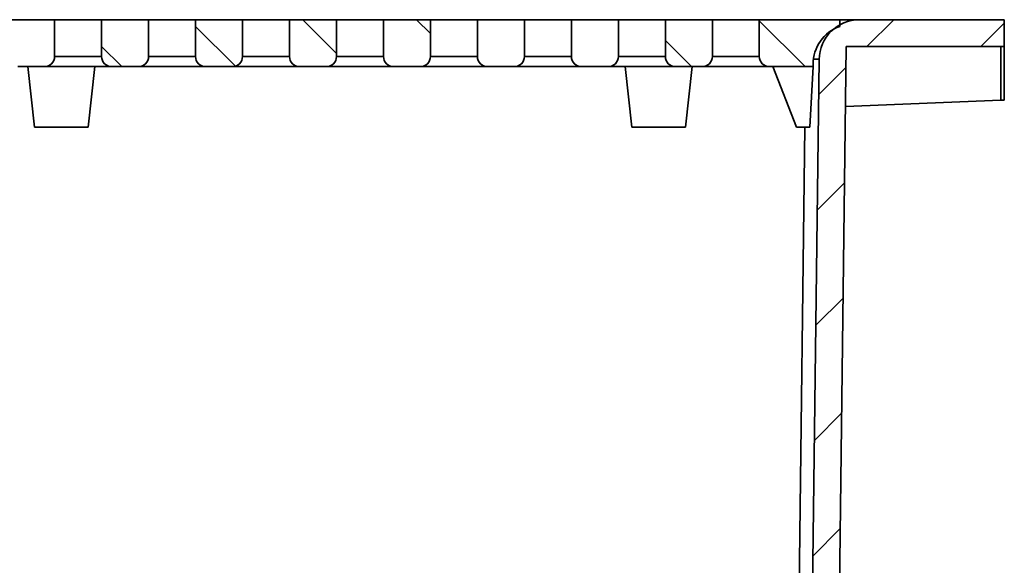
# Model space of a CAD drawing. Units: inches. Extents: x 0.1 to 8.4, y 0.1 to 10.9.
# Drawn here: x 3.3 to 4.9, y 5.4 to 6.3 of the extents above; entities that cross this region are included whole.
import ezdxf

# ---------------------------------------------------------------- set-up
doc = ezdxf.new("R2010")
doc.units = ezdxf.units.IN
doc.header["$MEASUREMENT"] = 0

msp = doc.modelspace()

# ---------------------------------------------------------------- hatches: boundary and pattern name
at = {"linetype": 'Continuous', "lineweight": 18}
h = msp.add_hatch(dxfattribs=at)
h.set_pattern_fill('ANSI31', style=0)
edge = h.paths.add_edge_path(flags=0)
edge.add_line((2.87291643, 6.25072367), (3.11822568, 6.25072367))
edge.add_line((3.11822568, 6.25072367), (3.13648739, 4.78978637))
edge.add_arc((3.34480445, 4.79239033), 0.20833333, 180.71615995, 265.58876293)
edge.add_spline(control_points=[(3.32878058, 4.58467415), (3.32997043, 4.58458236), (3.33116091, 4.58428463), (3.33225358, 4.5838048), (3.33334646, 4.58332487), (3.33437181, 4.58264924), (3.33524246, 4.58183272), (3.33610791, 4.58102107), (3.33684461, 4.58004724), (3.33738783, 4.5789924), (3.33792412, 4.57795103), (3.33828674, 4.57680142), (3.33844318, 4.57564057), (3.33850447, 4.57518578), (3.33853534, 4.57472586), (3.33853534, 4.57426697)], knot_values=[0, 0, 0, 0, 0.0005456142, 0.0005456142, 0.0005456142, 0.0010914245, 0.0010914245, 0.0010914245, 0.0016340242, 0.0016340242, 0.0016340242, 0.0021696192, 0.0021696192, 0.0021696192, 0.0023768495, 0.0023768495, 0.0023768495, 0.0023768495], weights=[1, 1, 1, 1, 1, 1, 1, 1, 1, 1, 1, 1, 1, 1, 1, 1], degree=3, periodic=0)
edge.add_line((3.33853534, 4.57426697), (3.33853534, 4.56322367))
edge.add_spline(control_points=[(3.33853534, 4.56322367), (3.33853534, 4.56256491), (3.33859928, 4.56190314), (3.33872532, 4.56125655), (3.33886571, 4.56053636), (3.3390848, 4.55982731), (3.33937482, 4.55915332), (3.33984137, 4.55806911), (3.34050553, 4.55705196), (3.34130878, 4.55618709), (3.34212122, 4.55531232), (3.3430989, 4.55456834), (3.34415735, 4.55401608), (3.3452202, 4.55346152), (3.34639431, 4.55308446), (3.34758107, 4.55291479), (3.34808251, 4.5528431), (3.34859033, 4.552807), (3.34909687, 4.552807)], knot_values=[0.0097806113, 0.0097806113, 0.0097806113, 0.0097806113, 0.0100835918, 0.0100835918, 0.0100835918, 0.0104190593, 0.0104190593, 0.0104190593, 0.0109636116, 0.0109636116, 0.0109636116, 0.0115144409, 0.0115144409, 0.0115144409, 0.0120675038, 0.0120675038, 0.0120675038, 0.0123000412, 0.0123000412, 0.0123000412, 0.0123000412], weights=[1, 1, 1, 1, 1, 1, 1, 1, 1, 1, 1, 1, 1, 1, 1, 1, 1, 1, 1], degree=3, periodic=0)
edge.add_line((3.34909687, 4.552807), (3.50851916, 4.552807))
edge.add_spline(control_points=[(3.50851916, 4.552807), (3.50902987, 4.552807), (3.5095418, 4.55284263), (3.51004758, 4.5529134)], knot_values=[0.0010256552, 0.0010256552, 0.0010256552, 0.0010256552, 0.0012606638, 0.0012606638, 0.0012606638, 0.0012606638], weights=[1, 1, 1, 1], degree=3, periodic=0)
edge.add_spline(control_points=[(3.51004758, 4.5529134), (3.51236438, 4.46624194), (3.51468242, 4.37957051), (3.51700178, 4.29289911), (3.51775037, 4.26492523), (3.5184991, 4.23695135), (3.51924797, 4.20897748)], knot_values=[0.0693202868, 0.0693202868, 0.0693202868, 0.0693202868, 0.1089606345, 0.1089606345, 0.1089606345, 0.1217548716, 0.1217548716, 0.1217548716, 0.1217548716], weights=[1, 1, 1, 1, 1, 1, 1], degree=3, periodic=0)
edge.add_line((3.51924797, 4.20897748), (3.54615837, 4.20897748))
edge.add_line((3.54615837, 4.20897748), (3.54615837, 4.61009867))
edge.add_line((3.54615837, 4.61009867), (3.37691598, 4.61009867))
edge.add_spline(control_points=[(3.37691598, 4.61009867), (3.3764531, 4.615307), (3.37599025, 4.62051533), (3.37552742, 4.62572367)], knot_values=[0.1416037624, 0.1416037624, 0.1416037624, 0.1416037624, 0.1439943968, 0.1439943968, 0.1439943968, 0.1439943968], weights=[1, 1, 1, 1], degree=3, periodic=0)
edge.add_line((3.37552742, 4.62572367), (3.34480445, 4.62572367))
edge.add_arc((3.34480445, 4.79239033), 0.16666667, 180.71615995, 270, ccw=False)
edge.add_line((3.17815081, 4.79030716), (3.16014625, 6.23067152))
edge.add_arc((3.09765113, 6.22989033), 0.0625, 0.71615995, 90)
edge.add_line((3.09765113, 6.29239033), (2.87291643, 6.29239033))
edge.add_line((2.87291643, 6.29239033), (2.87291643, 6.25072367))
h = msp.add_hatch(dxfattribs=at)
h.set_pattern_fill('ANSI31', angle=90, style=0)
edge = h.paths.add_edge_path(flags=0)
edge.add_line((3.3989581, 6.29239033), (3.32604143, 6.29239033))
edge.add_line((3.32604143, 6.29239033), (3.32604143, 6.23509867))
edge.add_arc((3.34166643, 6.23509867), 0.015625, 180, 270)
edge.add_line((3.34166643, 6.21947367), (3.3833331, 6.21947367))
edge.add_arc((3.3833331, 6.23509867), 0.015625, 270, 360)
edge.add_line((3.3989581, 6.23509867), (3.3989581, 6.29239033))
h = msp.add_hatch(dxfattribs=at)
h.set_pattern_fill('ANSI31', angle=90, style=0)
edge = h.paths.add_edge_path(flags=0)
edge.add_line((3.54479143, 6.29239033), (3.47187477, 6.29239033))
edge.add_line((3.47187477, 6.29239033), (3.47187477, 6.23509867))
edge.add_arc((3.48749977, 6.23509867), 0.015625, 180, 270)
edge.add_line((3.48749977, 6.21947367), (3.52916643, 6.21947367))
edge.add_arc((3.52916643, 6.23509867), 0.015625, 270, 360)
edge.add_line((3.54479143, 6.23509867), (3.54479143, 6.29239033))
h = msp.add_hatch(dxfattribs=at)
h.set_pattern_fill('ANSI31', angle=90, style=0)
edge = h.paths.add_edge_path(flags=0)
edge.add_line((3.69062477, 6.29239033), (3.6177081, 6.29239033))
edge.add_line((3.6177081, 6.29239033), (3.6177081, 6.23509867))
edge.add_arc((3.6333331, 6.23509867), 0.015625, 180, 270)
edge.add_line((3.6333331, 6.21947367), (3.67499977, 6.21947367))
edge.add_arc((3.67499977, 6.23509867), 0.015625, 270, 360)
edge.add_line((3.69062477, 6.23509867), (3.69062477, 6.29239033))
h = msp.add_hatch(dxfattribs=at)
h.set_pattern_fill('ANSI31', angle=90, style=0)
edge = h.paths.add_edge_path(flags=0)
edge.add_line((3.8364581, 6.29239033), (3.76354143, 6.29239033))
edge.add_line((3.76354143, 6.29239033), (3.76354143, 6.23509867))
edge.add_arc((3.77916643, 6.23509867), 0.015625, 180, 270)
edge.add_line((3.77916643, 6.21947367), (3.8208331, 6.21947367))
edge.add_arc((3.8208331, 6.23509867), 0.015625, 270, 360)
edge.add_line((3.8364581, 6.23509867), (3.8364581, 6.29239033))
h = msp.add_hatch(dxfattribs=at)
h.set_pattern_fill('ANSI31', angle=90, style=0)
edge = h.paths.add_edge_path(flags=0)
edge.add_line((3.98229143, 6.29239033), (3.90937477, 6.29239033))
edge.add_line((3.90937477, 6.29239033), (3.90937477, 6.23509867))
edge.add_arc((3.92499977, 6.23509867), 0.015625, 180, 270)
edge.add_line((3.92499977, 6.21947367), (3.96666643, 6.21947367))
edge.add_arc((3.96666643, 6.23509867), 0.015625, 270, 360)
edge.add_line((3.98229143, 6.23509867), (3.98229143, 6.29239033))
h = msp.add_hatch(dxfattribs=at)
h.set_pattern_fill('ANSI31', angle=90, style=0)
edge = h.paths.add_edge_path(flags=0)
edge.add_line((4.12812477, 6.29239033), (4.0552081, 6.29239033))
edge.add_line((4.0552081, 6.29239033), (4.0552081, 6.23509867))
edge.add_arc((4.0708331, 6.23509867), 0.015625, 180, 270)
edge.add_line((4.0708331, 6.21947367), (4.11249977, 6.21947367))
edge.add_arc((4.11249977, 6.23509867), 0.015625, 270, 360)
edge.add_line((4.12812477, 6.23509867), (4.12812477, 6.29239033))
h = msp.add_hatch(dxfattribs=at)
h.set_pattern_fill('ANSI31', style=0)
edge = h.paths.add_edge_path(flags=0)
edge.add_arc((4.40102841, 4.79239033), 0.20833333, 274.41123707, 359.28384005)
edge.add_line((4.60934547, 4.78978637), (4.62760719, 6.25072367))
edge.add_line((4.62760719, 6.25072367), (4.87291643, 6.25072367))
edge.add_line((4.87291643, 6.25072367), (4.87291643, 6.29239033))
edge.add_line((4.87291643, 6.29239033), (4.64818173, 6.29239033))
edge.add_arc((4.64818173, 6.22989033), 0.0625, 90, 179.28384005)
edge.add_line((4.58568661, 6.23067152), (4.56768206, 4.79030716))
edge.add_arc((4.40102841, 4.79239033), 0.16666667, 270, 359.28384005, ccw=False)
edge.add_line((4.40102841, 4.62572367), (4.37030545, 4.62572367))
edge.add_spline(control_points=[(4.37030545, 4.62572367), (4.36984261, 4.62051533), (4.36937976, 4.615307), (4.36891689, 4.61009867)], knot_values=[0.1383926263, 0.1383926263, 0.1383926263, 0.1383926263, 0.1407832608, 0.1407832608, 0.1407832608, 0.1407832608], weights=[1, 1, 1, 1], degree=3, periodic=0)
edge.add_line((4.36891689, 4.61009867), (4.1996745, 4.61009867))
edge.add_line((4.1996745, 4.61009867), (4.1996745, 4.20897748))
edge.add_line((4.1996745, 4.20897748), (4.22658489, 4.20897748))
edge.add_spline(control_points=[(4.22658489, 4.20897748), (4.22733376, 4.23695135), (4.22808249, 4.26492523), (4.22883108, 4.29289911), (4.23115044, 4.37957051), (4.23346849, 4.46624194), (4.23578528, 4.5529134)], knot_values=[0.0961663974, 0.0961663974, 0.0961663974, 0.0961663974, 0.1089606345, 0.1089606345, 0.1089606345, 0.1486009822, 0.1486009822, 0.1486009822, 0.1486009822], weights=[1, 1, 1, 1, 1, 1, 1], degree=3, periodic=0)
edge.add_spline(control_points=[(4.23578528, 4.5529134), (4.23580601, 4.5529105), (4.23582674, 4.55290766), (4.23584748, 4.55290488), (4.23633296, 4.55283976), (4.23682388, 4.552807), (4.23731371, 4.552807)], knot_values=[0.0003592258, 0.0003592258, 0.0003592258, 0.0003592258, 0.0003687385, 0.0003687385, 0.0003687385, 0.0005933272, 0.0005933272, 0.0005933272, 0.0005933272], weights=[1, 1, 1, 1, 1, 1, 1], degree=3, periodic=0)
edge.add_line((4.23731371, 4.552807), (4.396736, 4.552807))
edge.add_spline(control_points=[(4.396736, 4.552807), (4.39765123, 4.552807), (4.39857392, 4.55292616), (4.39945904, 4.55315903), (4.40059482, 4.55345785), (4.40169542, 4.55395319), (4.40267112, 4.55460688), (4.40363467, 4.55525242), (4.40450213, 4.5560698), (4.40520173, 4.55699484), (4.40589621, 4.55791311), (4.4064438, 4.55896231), (4.40679805, 4.56005778), (4.40712676, 4.5610743), (4.40729752, 4.56215532), (4.40729752, 4.56322367)], knot_values=[0.0015803014, 0.0015803014, 0.0015803014, 0.0015803014, 0.002001888, 0.002001888, 0.002001888, 0.0025431612, 0.0025431612, 0.0025431612, 0.0030776295, 0.0030776295, 0.0030776295, 0.0036082036, 0.0036082036, 0.0036082036, 0.0041005908, 0.0041005908, 0.0041005908, 0.0041005908], weights=[1, 1, 1, 1, 1, 1, 1, 1, 1, 1, 1, 1, 1, 1, 1, 1], degree=3, periodic=0)
edge.add_line((4.40729752, 4.56322367), (4.40729752, 4.57426697))
edge.add_spline(control_points=[(4.40729752, 4.57426697), (4.40729752, 4.57542311), (4.40749828, 4.57659517), (4.40788189, 4.57768581), (4.40826541, 4.57877618), (4.40884195, 4.57981508), (4.40956245, 4.58071887), (4.41028812, 4.58162915), (4.41117933, 4.58242721), (4.41216259, 4.58305043), (4.41315876, 4.58368182), (4.41427644, 4.58415102), (4.41542447, 4.5844213), (4.41595896, 4.58454714), (4.4165048, 4.58463192), (4.41705228, 4.58467415)], knot_values=[0, 0, 0, 0, 0.0005285887, 0.0005285887, 0.0005285887, 0.0010569339, 0.0010569339, 0.0010569339, 0.0015890447, 0.0015890447, 0.0015890447, 0.0021282291, 0.0021282291, 0.0021282291, 0.0023765237, 0.0023765237, 0.0023765237, 0.0023765237], weights=[1, 1, 1, 1, 1, 1, 1, 1, 1, 1, 1, 1, 1, 1, 1, 1], degree=3, periodic=0)
h = msp.add_hatch(dxfattribs=at)
h.set_pattern_fill('ANSI31', angle=90, style=0)
edge = h.paths.add_edge_path(flags=0)
edge.add_line((4.2739581, 6.29239033), (4.20104143, 6.29239033))
edge.add_line((4.20104143, 6.29239033), (4.20104143, 6.23509867))
edge.add_arc((4.21666643, 6.23509867), 0.015625, 180, 270)
edge.add_line((4.21666643, 6.21947367), (4.2583331, 6.21947367))
edge.add_arc((4.2583331, 6.23509867), 0.015625, 270, 360)
edge.add_line((4.2739581, 6.23509867), (4.2739581, 6.29239033))
h = msp.add_hatch(dxfattribs=at)
h.set_pattern_fill('ANSI31', angle=90, style=0)
edge = h.paths.add_edge_path(flags=0)
edge.add_line((4.41979143, 6.29239033), (4.34687477, 6.29239033))
edge.add_line((4.34687477, 6.29239033), (4.34687477, 6.23509867))
edge.add_arc((4.36249977, 6.23509867), 0.015625, 180, 270)
edge.add_line((4.36249977, 6.21947367), (4.40416643, 6.21947367))
edge.add_arc((4.40416643, 6.23509867), 0.015625, 270, 360)
edge.add_line((4.41979143, 6.23509867), (4.41979143, 6.29239033))
h = msp.add_hatch(dxfattribs=at)
h.set_pattern_fill('ANSI31', angle=90, style=0)
edge = h.paths.add_edge_path(flags=0)
edge.add_line((4.6177081, 6.29239033), (4.4927081, 6.29239033))
edge.add_line((4.4927081, 6.29239033), (4.4927081, 6.23509867))
edge.add_arc((4.5083331, 6.23509867), 0.015625, 180, 270)
edge.add_line((4.5083331, 6.21947367), (4.57604143, 6.21947367))
edge.add_line((4.57604143, 6.21947367), (4.57604143, 6.2230481))
edge.add_arc((4.63854143, 6.2230481), 0.0625, 109.47122063, 180, ccw=False)
edge.add_line((4.6177081, 6.28197367), (4.6177081, 6.29239033))

# ---------------------------------------------------------------- linework, layer by layer
at = {"color": 7, "linetype": 'Continuous', "lineweight": 35}
for p, q in [((3.32604142, 6.29239039), (3.39895811, 6.29239039)), ((3.39895811, 6.29239039), (3.39895811, 6.23509865)), ((3.47187475, 6.29239039), (3.39895811, 6.29239039)), ((3.47187475, 6.23509865), (3.47187475, 6.29239039)), ((3.47187475, 6.29239039), (3.54479142, 6.29239039)), ((3.54479142, 6.29239039), (3.54479142, 6.23509865)), ((3.61770809, 6.29239039), (3.54479142, 6.29239039)), ((3.61770809, 6.23509865), (3.61770809, 6.29239039)), ((3.61770809, 6.29239039), (3.69062477, 6.29239039)), ((3.69062477, 6.29239039), (3.69062477, 6.23509865)), ((3.76354143, 6.29239039), (3.69062477, 6.29239039)), ((3.76354143, 6.23509865), (3.76354143, 6.29239039)), ((3.76354143, 6.29239039), (3.8364581, 6.29239039)), ((3.8364581, 6.29239039), (3.8364581, 6.23509865)), ((3.90937477, 6.29239039), (3.8364581, 6.29239039)), ((3.90937477, 6.23509865), (3.90937477, 6.29239039)), ((3.90937477, 6.29239039), (3.98229143, 6.29239039)), ((3.98229143, 6.29239039), (3.98229143, 6.23509865)), ((4.0552081, 6.29239039), (3.98229143, 6.29239039)), ((4.0552081, 6.23509865), (4.0552081, 6.29239039)), ((4.0552081, 6.29239039), (4.12812478, 6.29239039)), ((4.12812478, 6.29239039), (4.12812478, 6.23509865)), ((4.20104144, 6.29239039), (4.12812478, 6.29239039)), ((4.20104144, 6.23509865), (4.20104144, 6.29239039)), ((4.20104144, 6.29239039), (4.27395811, 6.29239039)), ((4.27395811, 6.29239039), (4.27395811, 6.23509865)), ((4.34687475, 6.29239039), (4.27395811, 6.29239039)), ((4.34687475, 6.23509865), (4.34687475, 6.29239039)), ((4.34687475, 6.29239039), (4.41979144, 6.29239039)), ((4.41979144, 6.29239039), (4.41979144, 6.23509865)), ((4.49270809, 6.29239039), (4.41979144, 6.29239039)), ((4.49270809, 6.23509865), (4.49270809, 6.29239039)), ((4.49270809, 6.29239039), (4.6177081, 6.29239039)), ((4.6177081, 6.28197366), (4.6177081, 6.29239039)), ((4.6177081, 6.29239039), (4.64818171, 6.29239039)), ((4.64818171, 6.29239039), (4.87291644, 6.29239039)), ((4.87291644, 6.29239039), (4.87291644, 6.25072365)), ((4.60934546, 4.78978637), (4.6276072, 6.25072365)), ((4.6276072, 6.25072365), (4.87291644, 6.25072365)), ((4.86758801, 6.16722239), (4.86758801, 6.25072365)), ((4.87291644, 6.16757869), (4.87291644, 6.25072365)), ((3.39895811, 6.23509865), (3.47187475, 6.23509865)), ((3.54479142, 6.23509865), (3.61770809, 6.23509865)), ((3.69062477, 6.23509865), (3.76354143, 6.23509865)), ((3.8364581, 6.23509865), (3.90937477, 6.23509865)), ((3.98229143, 6.23509865), (4.0552081, 6.23509865)), ((4.12812478, 6.23509865), (4.20104144, 6.23509865)), ((4.27395811, 6.23509865), (4.34687475, 6.23509865)), ((4.41979144, 6.23509865), (4.49270809, 6.23509865)), ((3.34166642, 6.21947365), (3.38333311, 6.21947365)), ((3.35729142, 6.21947365), (3.36770811, 6.12572364)), ((3.48749976, 6.21947365), (3.38333311, 6.21947365)), ((3.46145812, 6.21947365), (3.45104143, 6.12572364)), ((3.48749976, 6.21947365), (3.52916644, 6.21947365)), ((3.63333309, 6.21947365), (3.52916644, 6.21947365)), ((3.63333309, 6.21947365), (3.67499976, 6.21947365)), ((3.77916643, 6.21947365), (3.67499976, 6.21947365)), ((3.77916643, 6.21947365), (3.8208331, 6.21947365)), ((3.92499977, 6.21947365), (3.8208331, 6.21947365)), ((3.92499977, 6.21947365), (3.96666643, 6.21947365)), ((4.0708331, 6.21947365), (3.96666643, 6.21947365)), ((4.0708331, 6.21947365), (4.11249978, 6.21947365)), ((4.21666642, 6.21947365), (4.11249978, 6.21947365)), ((4.21666642, 6.21947365), (4.25833311, 6.21947365)), ((4.36249975, 6.21947365), (4.25833311, 6.21947365)), ((4.28437475, 6.21947365), (4.29479143, 6.12572364)), ((4.36249975, 6.21947365), (4.40416644, 6.21947365)), ((4.38854144, 6.21947365), (4.37812476, 6.12572364)), ((4.50833309, 6.21947365), (4.40416644, 6.21947365)), ((4.50833309, 6.21947365), (4.57604141, 6.21947365)), ((4.51354145, 6.21947365), (4.55037475, 6.12572364)), ((4.56768205, 4.79030716), (4.58568659, 6.23067152)), ((4.57604141, 6.21947365), (4.57120812, 6.12572364)), ((4.57604141, 6.22304807), (4.57604141, 6.21947365)), ((4.62644542, 6.15778216), (4.86758801, 6.16722239)), ((3.45104143, 6.12572364), (3.36770811, 6.12572364)), ((4.29479143, 6.12572364), (4.37812476, 6.12572364)), ((4.57120812, 6.12572364), (4.55037475, 6.12572364))]:
    msp.add_line(p, q, dxfattribs=at)
at = {"color": 8, "linetype": 'Continuous', "lineweight": 35}
msp.add_line((4.56354306, 6.12572364), (4.54685034, 4.79030716), dxfattribs=at)
at = {"color": 7, "linetype": 'Continuous', "lineweight": 35}
for centre, radius, start, end in [((4.63854143, 6.2230481), 0.0625, 109.47122063, 180), ((4.64818173, 6.22989033), 0.0625, 90, 179.28384005), ((3.3833331, 6.23509867), 0.015625, 270, 0), ((3.48749977, 6.23509867), 0.015625, 180, 270), ((3.52916643, 6.23509867), 0.015625, 270, 0), ((3.6333331, 6.23509867), 0.015625, 180, 270), ((3.67499977, 6.23509867), 0.015625, 270, 0), ((3.77916643, 6.23509867), 0.015625, 180, 270), ((3.8208331, 6.23509867), 0.015625, 270, 0), ((3.92499977, 6.23509867), 0.015625, 180, 270), ((3.96666643, 6.23509867), 0.015625, 270, 0), ((4.0708331, 6.23509867), 0.015625, 180, 270), ((4.11249977, 6.23509867), 0.015625, 270, 0), ((4.21666643, 6.23509867), 0.015625, 180, 270), ((4.2583331, 6.23509867), 0.015625, 270, 0), ((4.36249977, 6.23509867), 0.015625, 180, 270), ((4.40416643, 6.23509867), 0.015625, 270, 0), ((4.5083331, 6.23509867), 0.015625, 180, 270)]:
    msp.add_arc(centre, radius, start, end, dxfattribs=at)
at = {"color": 8, "linetype": 'Continuous', "lineweight": 35}
msp.add_ellipse((4.56484189, 6.22989033), major_axis=(0.02084471, 0.00078265), ratio=0.0374005094, start_param=6.2813126579, end_param=7.2563812651, dxfattribs=at)
at = {"color": 7, "linetype": 'Continuous', "lineweight": 35}
msp.add_ellipse((4.8520831, 6.16719298), major_axis=(0.02083333, 0.00038589), ratio=0.0185098944, start_param=5.5514324613, end_param=6.282842456, dxfattribs=at)

doc.saveas('drawing.dxf')
